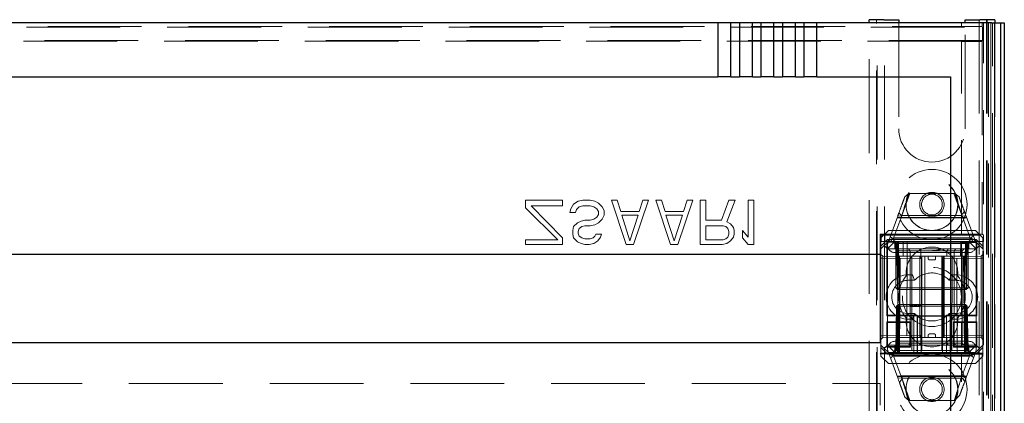
# Model space of a CAD drawing. Units: millimetres. Extents: x 11 to 205, y 5 to 292.
# Drawn here: x 85 to 98, y 228 to 233 of the extents above; entities that cross this region are included whole.
import ezdxf

# ---------------------------------------------------------------- set-up
doc = ezdxf.new("R2010")
doc.units = ezdxf.units.MM
doc.linetypes.add('HIDDEN', pattern=[1.905, 1.27, -0.635])

msp = doc.modelspace()

# ---------------------------------------------------------------- linework, layer by layer
at = {"color": 7, "linetype": 'HIDDEN', "lineweight": 18}
for p, q in [((73.376, 232.742), (97.749, 232.742)), ((73.663, 232.752), (97.463, 232.752)), ((96.213, 227.229), (96.213, 232.802)), ((96.313, 227.079), (96.313, 232.844)), ((96.323, 112.844), (96.323, 232.844)), ((96.423, 112.844), (96.423, 232.844)), ((96.613, 232.802), (96.613, 231.369)), ((97.463, 232.754), (97.463, 232.802)), ((97.463, 232.754), (97.744, 232.754)), ((97.463, 232.754), (97.463, 232.752)), ((97.513, 231.369), (97.513, 232.802)), ((97.703, 232.844), (97.703, 112.844)), ((97.744, 232.802), (97.744, 232.754)), ((97.749, 232.742), (97.744, 232.754)), ((97.749, 232.742), (97.749, 232.563)), ((97.761, 220.824), (97.761, 232.802)), ((97.803, 232.844), (97.803, 112.844)), ((97.813, 232.844), (97.813, 227.229)), ((97.831, 232.802), (97.831, 220.824)), ((97.862, 220.905), (97.862, 232.802)), ((97.862, 232.802), (97.862, 220.889)), ((97.883, 220.785), (97.883, 232.802)), ((97.911, 220.847), (97.911, 232.802)), ((97.911, 220.822), (97.911, 232.802)), ((97.912, 232.802), (97.912, 220.947)), ((97.912, 232.802), (97.912, 220.972)), ((97.913, 232.802), (97.913, 220.905)), ((97.749, 232.563), (73.376, 232.563)), ((97.463, 232.552), (73.663, 232.552)), ((97.463, 232.552), (97.463, 232.551)), ((97.744, 232.551), (97.463, 232.551)), ((97.463, 229.943), (97.463, 232.551)), ((97.744, 232.551), (97.749, 232.563)), ((97.744, 232.551), (97.744, 229.943)), ((96.655, 230.194), (96.766, 230.494)), ((96.696, 230.448), (96.751, 230.494)), ((96.751, 230.494), (97.375, 230.494)), ((97.36, 230.494), (97.467, 230.202)), ((97.375, 230.494), (97.43, 230.448)), ((91.563, 230.3), (91.563, 230.402)), ((91.563, 230.402), (92.063, 230.402)), ((92.063, 230.402), (92.063, 230.326)), ((92.175, 230.287), (92.213, 230.351)), ((92.213, 230.351), (92.275, 230.39)), ((92.275, 230.39), (92.338, 230.402)), ((92.338, 230.402), (92.438, 230.402)), ((92.438, 230.402), (92.5, 230.39)), ((92.5, 230.39), (92.55, 230.364)), ((92.55, 230.364), (92.6, 230.313)), ((92.725, 230.402), (92.8, 230.402)), ((92.925, 229.802), (92.725, 230.402)), ((92.8, 230.402), (92.85, 230.249)), ((93.225, 230.402), (93.025, 229.802)), ((93.1, 230.249), (93.15, 230.402)), ((93.15, 230.402), (93.225, 230.402)), ((93.525, 229.802), (93.325, 230.402)), ((93.325, 230.402), (93.4, 230.402)), ((93.4, 230.402), (93.45, 230.249)), ((93.825, 230.402), (93.625, 229.802)), ((93.7, 230.249), (93.75, 230.402)), ((93.75, 230.402), (93.825, 230.402)), ((93.925, 229.802), (93.925, 230.402)), ((93.925, 230.402), (94, 230.402)), ((94, 230.402), (94, 230.134)), ((94.213, 230.134), (94.313, 230.402)), ((94.4, 230.402), (94.288, 230.109)), ((94.313, 230.402), (94.4, 230.402)), ((94.575, 230.402), (94.65, 230.402)), ((94.575, 229.904), (94.575, 230.402)), ((94.65, 230.402), (94.65, 229.802)), ((92, 229.866), (91.563, 230.3)), ((92.063, 230.326), (91.638, 230.326)), ((91.638, 230.326), (92.063, 229.892)), ((92.163, 230.236), (92.175, 230.287)), ((92.238, 230.236), (92.163, 230.236)), ((92.25, 230.275), (92.238, 230.236)), ((92.288, 230.313), (92.25, 230.275)), ((92.338, 230.326), (92.288, 230.313)), ((92.438, 230.326), (92.338, 230.326)), ((92.488, 230.313), (92.438, 230.326)), ((92.525, 230.287), (92.488, 230.313)), ((92.55, 230.249), (92.525, 230.287)), ((92.525, 230.173), (92.55, 230.211)), ((92.55, 230.211), (92.55, 230.249)), ((92.6, 230.313), (92.625, 230.262)), ((92.625, 230.198), (92.6, 230.147)), ((92.625, 230.262), (92.625, 230.198)), ((92.85, 230.249), (93.1, 230.249)), ((93.088, 230.198), (92.863, 230.198)), ((92.863, 230.198), (92.975, 229.853)), ((92.975, 229.853), (93.088, 230.198)), ((93.45, 230.249), (93.7, 230.249)), ((93.688, 230.198), (93.463, 230.198)), ((93.463, 230.198), (93.575, 229.853)), ((93.575, 229.853), (93.688, 230.198)), ((96.652, 230.194), (96.616, 230.231)), ((97.461, 230.194), (96.652, 230.194)), ((97.503, 230.249), (97.461, 230.194)), ((92.213, 230.045), (92.263, 230.096)), ((92.263, 230.096), (92.313, 230.121)), ((92.313, 230.121), (92.363, 230.134)), ((92.363, 230.134), (92.438, 230.134)), ((92.438, 230.134), (92.488, 230.147)), ((92.5, 230.07), (92.438, 230.058)), ((92.488, 230.147), (92.525, 230.173)), ((92.55, 230.096), (92.5, 230.07)), ((92.6, 230.147), (92.55, 230.096)), ((94, 230.134), (94.213, 230.134)), ((94.288, 230.109), (94.338, 230.083)), ((94.338, 230.083), (94.375, 230.032)), ((96.473, 229.844), (96.6, 230.187)), ((96.655, 230.193), (96.548, 229.904)), ((97.533, 230.169), (96.593, 230.169)), ((96.6, 230.187), (96.655, 230.193)), ((97.475, 230.162), (96.639, 230.162)), ((97.578, 229.904), (97.471, 230.193)), ((97.471, 230.193), (97.526, 230.187)), ((97.526, 230.187), (97.653, 229.844)), ((92.2, 229.994), (92.213, 230.045)), ((92.2, 229.943), (92.2, 229.994)), ((92.213, 229.892), (92.2, 229.943)), ((92.288, 230.019), (92.275, 229.981)), ((92.275, 229.981), (92.275, 229.956)), ((92.275, 229.956), (92.288, 229.917)), ((92.325, 230.045), (92.288, 230.019)), ((92.363, 230.058), (92.325, 230.045)), ((92.438, 230.058), (92.363, 230.058)), ((92.5, 229.917), (92.513, 229.943)), ((92.513, 229.943), (92.588, 229.943)), ((92.588, 229.943), (92.575, 229.904)), ((94.238, 230.058), (94, 230.058)), ((94, 230.058), (94, 229.866)), ((94.275, 230.045), (94.238, 230.058)), ((94.3, 230.019), (94.275, 230.045)), ((94.313, 229.981), (94.3, 230.019)), ((94.3, 229.904), (94.313, 229.943)), ((94.313, 229.943), (94.313, 229.981)), ((94.375, 230.032), (94.388, 229.994)), ((94.388, 229.943), (94.375, 229.904)), ((94.388, 229.994), (94.388, 229.943)), ((94.5, 229.892), (94.5, 229.994)), ((94.5, 229.994), (94.575, 229.904)), ((97.463, 229.942), (96.363, 229.942)), ((96.363, 229.942), (96.363, 228.323)), ((96.363, 229.942), (96.374, 229.931)), ((96.473, 229.994), (96.373, 229.894)), ((96.374, 229.931), (96.374, 229.844)), ((96.424, 229.931), (96.374, 229.931)), ((96.424, 229.931), (96.424, 229.844)), ((96.424, 229.931), (97.76, 229.931)), ((96.473, 229.994), (97.653, 229.994)), ((97.744, 229.943), (97.463, 229.943)), ((97.463, 229.942), (97.463, 229.943)), ((97.753, 229.894), (97.653, 229.994)), ((97.744, 229.943), (97.76, 229.931)), ((97.76, 229.931), (97.76, 229.844)), ((91.563, 229.866), (92, 229.866)), ((91.563, 229.802), (91.563, 229.866)), ((92.063, 229.802), (91.563, 229.802)), ((92.063, 229.892), (92.063, 229.802)), ((92.263, 229.841), (92.213, 229.892)), ((92.313, 229.815), (92.263, 229.841)), ((92.288, 229.917), (92.325, 229.892)), ((92.363, 229.802), (92.313, 229.815)), ((92.325, 229.892), (92.363, 229.879)), ((92.363, 229.879), (92.438, 229.879)), ((92.425, 229.802), (92.363, 229.802)), ((92.488, 229.815), (92.425, 229.802)), ((92.438, 229.879), (92.475, 229.892)), ((92.475, 229.892), (92.5, 229.917)), ((92.538, 229.853), (92.488, 229.815)), ((92.575, 229.904), (92.538, 229.853)), ((93.025, 229.802), (92.925, 229.802)), ((93.625, 229.802), (93.525, 229.802)), ((94.225, 229.802), (93.925, 229.802)), ((94, 229.866), (94.238, 229.866)), ((94.288, 229.815), (94.225, 229.802)), ((94.238, 229.866), (94.275, 229.879)), ((94.275, 229.879), (94.3, 229.904)), ((94.338, 229.853), (94.288, 229.815)), ((94.375, 229.904), (94.338, 229.853)), ((94.575, 229.802), (94.5, 229.892)), ((94.65, 229.802), (94.575, 229.802)), ((96.372, 229.842), (96.374, 229.844)), ((96.372, 229.842), (96.372, 228.332)), ((96.453, 229.842), (96.372, 229.842)), ((96.373, 229.779), (96.373, 229.894)), ((96.373, 229.779), (96.462, 229.869)), ((96.374, 229.844), (96.424, 229.844)), ((96.473, 229.844), (96.418, 229.789)), ((96.424, 229.844), (96.563, 229.844)), ((96.453, 229.842), (96.463, 229.833)), ((96.453, 229.842), (96.453, 228.838)), ((96.462, 229.869), (96.473, 229.844)), ((96.462, 229.869), (97.663, 229.869)), ((96.563, 229.844), (96.463, 229.744)), ((97.463, 229.833), (96.463, 229.833)), ((96.463, 228.847), (96.463, 229.833)), ((96.529, 229.888), (97.591, 229.888)), ((96.538, 229.844), (96.563, 229.819)), ((96.573, 229.819), (96.548, 229.844)), ((96.559, 229.844), (96.585, 229.819)), ((96.563, 229.894), (97.563, 229.894)), ((96.563, 229.844), (97.563, 229.844)), ((96.563, 229.819), (97.563, 229.819)), ((96.563, 229.819), (96.563, 229.744)), ((96.573, 229.819), (96.573, 229.219)), ((96.585, 229.819), (96.595, 229.219)), ((96.598, 229.819), (96.598, 229.844)), ((96.598, 229.219), (96.598, 229.819)), ((96.61, 229.819), (96.61, 229.844)), ((96.61, 229.844), (96.61, 229.819)), ((96.62, 229.219), (96.61, 229.819)), ((96.61, 229.819), (97.516, 229.819)), ((96.61, 229.819), (96.62, 229.219)), ((96.61, 229.819), (96.61, 229.819)), ((96.675, 229.644), (96.673, 229.844)), ((96.728, 229.844), (96.723, 228.344)), ((97.403, 228.344), (97.397, 229.844)), ((97.453, 229.844), (97.451, 229.644)), ((97.463, 229.833), (97.463, 229.832)), ((97.663, 229.832), (97.463, 229.832)), ((97.463, 228.848), (97.463, 229.832)), ((97.516, 229.819), (97.506, 229.219)), ((97.506, 229.219), (97.516, 229.819)), ((97.516, 229.819), (97.516, 229.844)), ((97.516, 229.844), (97.516, 229.819)), ((97.528, 229.819), (97.528, 229.844)), ((97.528, 229.819), (97.528, 229.219)), ((97.531, 229.219), (97.541, 229.819)), ((97.541, 229.819), (97.566, 229.844)), ((97.553, 229.819), (97.578, 229.844)), ((97.553, 229.219), (97.553, 229.819)), ((97.563, 229.844), (97.76, 229.844)), ((97.563, 229.844), (97.663, 229.744)), ((97.563, 229.819), (97.588, 229.844)), ((97.563, 229.744), (97.563, 229.819)), ((97.663, 229.869), (97.653, 229.844)), ((97.653, 229.844), (97.708, 229.789)), ((97.663, 229.869), (97.753, 229.779)), ((97.672, 229.842), (97.663, 229.832)), ((97.663, 229.832), (97.663, 228.848)), ((97.672, 228.838), (97.672, 229.842)), ((97.758, 229.842), (97.672, 229.842)), ((97.753, 229.894), (97.753, 229.779)), ((97.758, 229.842), (97.76, 229.844)), ((97.758, 229.842), (97.758, 228.332)), ((96.418, 229.789), (96.373, 229.744)), ((96.373, 229.744), (96.373, 229.779)), ((96.373, 228.444), (96.373, 229.744)), ((96.398, 229.644), (96.373, 229.669)), ((96.463, 229.744), (96.418, 229.789)), ((97.663, 229.744), (96.463, 229.744)), ((96.463, 229.744), (96.463, 228.444)), ((97.563, 229.694), (96.563, 229.694)), ((96.586, 229.736), (96.603, 229.719)), ((96.603, 229.719), (96.703, 229.719)), ((96.603, 229.719), (96.603, 228.469)), ((96.703, 229.719), (96.769, 229.719)), ((96.769, 229.719), (96.747, 229.744)), ((96.769, 229.719), (96.913, 229.719)), ((96.769, 229.719), (96.769, 228.469)), ((96.913, 229.719), (96.888, 229.744)), ((96.913, 229.719), (97.063, 229.719)), ((96.913, 229.644), (96.913, 229.719)), ((97.063, 229.719), (97.453, 229.719)), ((97.263, 229.719), (97.288, 229.744)), ((97.263, 229.644), (97.263, 229.719)), ((97.363, 229.719), (97.387, 229.744)), ((97.363, 229.719), (97.363, 228.469)), ((97.453, 229.719), (97.473, 229.719)), ((97.473, 229.719), (97.498, 229.744)), ((97.473, 228.469), (97.473, 229.719)), ((97.708, 229.789), (97.663, 229.744)), ((97.663, 228.444), (97.663, 229.744)), ((97.753, 229.744), (97.708, 229.789)), ((97.753, 229.669), (97.728, 229.644)), ((97.753, 229.779), (97.753, 229.744)), ((97.753, 228.444), (97.753, 229.744)), ((96.398, 229.619), (96.373, 229.619)), ((96.398, 229.644), (96.398, 229.619)), ((96.898, 229.639), (96.398, 229.644)), ((96.398, 229.619), (96.898, 229.614)), ((96.398, 228.569), (96.398, 229.619)), ((97.503, 229.644), (96.623, 229.644)), ((96.623, 229.644), (96.623, 228.444)), ((96.623, 228.344), (96.634, 229.644)), ((96.789, 229.644), (96.792, 228.344)), ((96.898, 229.614), (96.898, 229.639)), ((96.923, 229.614), (96.898, 229.639)), ((96.898, 229.614), (96.898, 228.574)), ((96.923, 229.614), (96.898, 229.614)), ((96.898, 229.614), (96.923, 229.614)), ((96.923, 228.574), (96.923, 229.614)), ((96.928, 229.644), (96.928, 228.344)), ((96.969, 229.644), (96.969, 228.544)), ((97.013, 229.614), (97.013, 229.644)), ((97.033, 229.594), (97.093, 229.594)), ((97.113, 229.614), (97.113, 229.644)), ((97.198, 229.644), (97.198, 228.344)), ((97.228, 229.639), (97.203, 229.614)), ((97.228, 229.614), (97.203, 229.614)), ((97.203, 229.614), (97.203, 228.574)), ((97.203, 229.614), (97.228, 229.614)), ((97.213, 229.644), (97.213, 228.544)), ((97.728, 229.644), (97.228, 229.639)), ((97.228, 229.639), (97.228, 229.614)), ((97.228, 229.614), (97.728, 229.619)), ((97.228, 228.574), (97.228, 229.614)), ((97.337, 229.644), (97.333, 228.344)), ((97.491, 229.644), (97.503, 228.344)), ((97.503, 229.644), (97.503, 228.444)), ((97.728, 229.619), (97.728, 229.644)), ((97.753, 229.619), (97.728, 229.619)), ((97.728, 229.619), (97.728, 228.569)), ((96.743, 229.394), (96.798, 229.394)), ((96.743, 229.319), (96.828, 229.319)), ((96.828, 229.319), (96.798, 229.394)), ((97.297, 229.319), (97.327, 229.394)), ((97.297, 229.319), (97.383, 229.319)), ((97.327, 229.394), (97.383, 229.394)), ((96.598, 229.219), (96.573, 229.219)), ((96.598, 229.194), (96.573, 229.219)), ((96.595, 229.219), (96.62, 229.219)), ((96.595, 229.219), (96.621, 229.194)), ((97.528, 229.219), (96.598, 229.219)), ((96.598, 229.194), (96.598, 229.219)), ((96.598, 229.194), (96.621, 229.194)), ((96.621, 229.194), (96.62, 229.219)), ((97.506, 229.219), (96.62, 229.219)), ((96.62, 229.219), (96.621, 229.194)), ((96.621, 229.194), (97.505, 229.194)), ((97.505, 229.194), (97.506, 229.219)), ((97.505, 229.194), (97.531, 229.219)), ((97.506, 229.219), (97.505, 229.194)), ((97.505, 229.194), (97.528, 229.194)), ((97.506, 229.219), (97.531, 229.219)), ((97.528, 229.194), (97.528, 229.219)), ((97.553, 229.219), (97.528, 229.219)), ((97.553, 229.219), (97.528, 229.194)), ((96.584, 228.969), (96.573, 228.369)), ((96.584, 228.969), (96.61, 228.994)), ((96.584, 228.969), (96.595, 228.969)), ((96.595, 228.969), (96.585, 228.369)), ((96.595, 228.969), (96.621, 228.994)), ((96.62, 228.969), (96.595, 228.969)), ((96.598, 228.369), (96.609, 228.969)), ((96.609, 228.969), (96.598, 228.369)), ((96.61, 228.994), (96.609, 228.969)), ((96.609, 228.969), (96.61, 228.994)), ((96.621, 228.994), (96.61, 228.994)), ((96.61, 228.369), (96.62, 228.969)), ((96.62, 228.969), (96.621, 228.994)), ((96.62, 228.969), (97.506, 228.969)), ((97.505, 228.994), (96.621, 228.994)), ((96.828, 228.869), (96.743, 228.869)), ((96.762, 228.964), (96.762, 228.994)), ((96.766, 228.964), (96.766, 228.994)), ((96.77, 228.964), (96.77, 228.994)), ((96.778, 228.964), (96.778, 228.994)), ((96.781, 228.964), (96.781, 228.994)), ((96.798, 228.794), (96.828, 228.869)), ((96.801, 228.964), (96.801, 228.994)), ((96.801, 228.964), (96.801, 228.994)), ((96.801, 228.964), (96.801, 228.994)), ((96.807, 228.964), (96.807, 228.994)), ((96.808, 228.964), (96.808, 228.994)), ((96.808, 228.964), (96.808, 228.994)), ((96.826, 228.964), (96.826, 228.994)), ((96.83, 228.964), (96.826, 228.964)), ((96.829, 228.964), (96.829, 228.994)), ((96.831, 228.964), (96.831, 228.994)), ((96.832, 228.964), (96.832, 228.994)), ((96.837, 228.964), (96.837, 228.994)), ((96.841, 228.964), (96.841, 228.994)), ((96.841, 228.964), (96.841, 228.994)), ((96.845, 228.964), (96.845, 228.994)), ((96.845, 228.964), (96.845, 228.994)), ((96.848, 228.964), (96.852, 228.964)), ((96.851, 228.964), (96.851, 228.994)), ((96.853, 228.964), (96.853, 228.994)), ((96.871, 228.964), (96.871, 228.994)), ((96.873, 228.964), (96.873, 228.994)), ((96.874, 228.964), (96.874, 228.994)), ((96.874, 228.964), (96.874, 228.994)), ((96.875, 228.964), (96.875, 228.994)), ((96.876, 228.964), (96.876, 228.994)), ((96.879, 228.964), (96.879, 228.994)), ((96.896, 228.964), (96.896, 228.994)), ((96.904, 228.964), (96.904, 228.994)), ((96.912, 228.964), (96.912, 228.994)), ((96.916, 228.964), (96.916, 228.994)), ((96.92, 228.964), (96.92, 228.994)), ((97.327, 228.794), (97.297, 228.869)), ((97.383, 228.869), (97.297, 228.869)), ((97.506, 228.969), (97.505, 228.994)), ((97.531, 228.969), (97.505, 228.994)), ((97.505, 228.994), (97.506, 228.969)), ((97.516, 228.994), (97.505, 228.994)), ((97.506, 228.969), (97.516, 228.369)), ((97.531, 228.969), (97.506, 228.969)), ((97.516, 228.369), (97.506, 228.969)), ((97.516, 228.994), (97.517, 228.969)), ((97.516, 228.994), (97.542, 228.969)), ((97.517, 228.969), (97.516, 228.994)), ((97.517, 228.969), (97.527, 228.369)), ((97.527, 228.369), (97.517, 228.969)), ((97.541, 228.369), (97.531, 228.969)), ((97.542, 228.969), (97.531, 228.969)), ((97.552, 228.369), (97.542, 228.969)), ((96.453, 228.838), (96.463, 228.847)), ((96.453, 228.838), (96.818, 228.838)), ((96.453, 228.757), (96.463, 228.748)), ((96.772, 228.757), (96.453, 228.757)), ((96.453, 228.757), (96.453, 228.413)), ((96.862, 228.847), (96.463, 228.847)), ((96.463, 228.422), (96.463, 228.748)), ((96.463, 228.748), (96.763, 228.748)), ((96.798, 228.794), (96.743, 228.794)), ((96.772, 228.757), (96.763, 228.748)), ((96.763, 228.748), (96.763, 228.422)), ((96.772, 228.413), (96.772, 228.757)), ((96.818, 228.838), (96.818, 228.332)), ((96.918, 228.837), (96.818, 228.838)), ((96.862, 228.847), (96.862, 228.323)), ((96.868, 228.334), (96.868, 228.835)), ((97.022, 228.833), (96.868, 228.835)), ((96.918, 228.835), (96.888, 228.835)), ((96.918, 228.333), (96.918, 228.837)), ((96.962, 228.839), (97.162, 228.839)), ((97.258, 228.835), (97.104, 228.833)), ((97.308, 228.838), (97.208, 228.837)), ((97.208, 228.837), (97.208, 228.333)), ((97.238, 228.835), (97.208, 228.835)), ((97.258, 228.835), (97.258, 228.334)), ((97.463, 228.847), (97.262, 228.847)), ((97.262, 228.847), (97.262, 228.323)), ((97.308, 228.332), (97.308, 228.838)), ((97.308, 228.838), (97.672, 228.838)), ((97.383, 228.794), (97.327, 228.794)), ((97.353, 228.757), (97.363, 228.748)), ((97.353, 228.757), (97.353, 228.413)), ((97.672, 228.757), (97.353, 228.757)), ((97.463, 228.748), (97.363, 228.748)), ((97.363, 228.422), (97.363, 228.748)), ((97.463, 228.847), (97.463, 228.848)), ((97.663, 228.848), (97.463, 228.848)), ((97.463, 228.747), (97.463, 228.748)), ((97.463, 228.747), (97.663, 228.747)), ((97.463, 228.423), (97.463, 228.747)), ((97.672, 228.838), (97.663, 228.848)), ((97.672, 228.757), (97.663, 228.747)), ((97.663, 228.747), (97.663, 228.423)), ((97.672, 228.413), (97.672, 228.757)), ((96.398, 228.569), (96.373, 228.569)), ((96.373, 228.519), (96.398, 228.544)), ((96.898, 228.574), (96.398, 228.569)), ((96.398, 228.569), (96.398, 228.544)), ((96.398, 228.544), (96.898, 228.549)), ((96.563, 228.494), (97.563, 228.494)), ((96.603, 228.469), (96.586, 228.452)), ((96.703, 228.469), (96.603, 228.469)), ((96.903, 228.544), (96.63, 228.544)), ((96.769, 228.469), (96.703, 228.469)), ((96.747, 228.444), (96.769, 228.469)), ((96.913, 228.469), (96.769, 228.469)), ((96.888, 228.444), (96.913, 228.469)), ((96.923, 228.574), (96.898, 228.574)), ((96.898, 228.549), (96.898, 228.574)), ((96.898, 228.549), (96.923, 228.574)), ((96.898, 228.574), (96.923, 228.574)), ((96.913, 228.544), (96.903, 228.544)), ((97.063, 228.544), (96.913, 228.544)), ((96.913, 228.544), (96.913, 228.469)), ((97.063, 228.469), (96.913, 228.469)), ((96.913, 228.469), (96.913, 228.444)), ((97.013, 228.574), (97.013, 228.544)), ((97.093, 228.594), (97.033, 228.594)), ((97.453, 228.544), (97.063, 228.544)), ((97.453, 228.469), (97.063, 228.469)), ((97.113, 228.574), (97.113, 228.544)), ((97.228, 228.574), (97.203, 228.574)), ((97.203, 228.574), (97.228, 228.549)), ((97.203, 228.574), (97.228, 228.574)), ((97.728, 228.569), (97.228, 228.574)), ((97.228, 228.574), (97.228, 228.549)), ((97.228, 228.549), (97.728, 228.544)), ((97.263, 228.544), (97.263, 228.469)), ((97.288, 228.444), (97.263, 228.469)), ((97.263, 228.444), (97.263, 228.469)), ((97.387, 228.444), (97.363, 228.469)), ((97.473, 228.469), (97.453, 228.469)), ((97.498, 228.444), (97.473, 228.469)), ((97.473, 228.444), (97.473, 228.469)), ((97.753, 228.569), (97.728, 228.569)), ((97.728, 228.544), (97.728, 228.569)), ((97.728, 228.544), (97.753, 228.519)), ((96.363, 228.323), (96.372, 228.332)), ((96.372, 228.332), (96.818, 228.332)), ((96.373, 228.444), (96.418, 228.399)), ((96.373, 228.409), (96.373, 228.444)), ((96.462, 228.319), (96.373, 228.409)), ((96.373, 228.294), (96.373, 228.409)), ((96.418, 228.399), (96.463, 228.444)), ((96.418, 228.399), (96.473, 228.344)), ((96.453, 228.413), (96.463, 228.422)), ((96.453, 228.413), (96.772, 228.413)), ((96.462, 228.319), (96.473, 228.344)), ((96.463, 228.444), (96.623, 228.444)), ((96.463, 228.444), (96.563, 228.344)), ((96.763, 228.422), (96.463, 228.422)), ((96.563, 228.344), (96.473, 228.344)), ((96.6, 228.001), (96.473, 228.344)), ((96.563, 228.369), (96.538, 228.344)), ((96.548, 228.344), (96.573, 228.369)), ((96.559, 228.344), (96.585, 228.369)), ((96.563, 228.444), (96.563, 228.369)), ((97.563, 228.369), (96.563, 228.369)), ((96.623, 228.344), (96.563, 228.344)), ((96.598, 228.369), (96.598, 228.344)), ((96.598, 228.344), (96.598, 228.369)), ((96.61, 228.344), (96.61, 228.369)), ((97.516, 228.369), (96.61, 228.369)), ((96.623, 228.444), (96.623, 228.344)), ((97.503, 228.444), (96.623, 228.444)), ((96.623, 228.344), (96.928, 228.344)), ((96.772, 228.413), (96.763, 228.422)), ((96.818, 228.332), (96.918, 228.333)), ((97.022, 228.336), (96.868, 228.335)), ((96.888, 228.334), (96.918, 228.334)), ((96.928, 228.344), (97.198, 228.344)), ((96.962, 228.331), (97.162, 228.331)), ((97.258, 228.335), (97.104, 228.336)), ((97.198, 228.344), (97.503, 228.344)), ((97.208, 228.334), (97.238, 228.334)), ((97.208, 228.333), (97.308, 228.332)), ((97.308, 228.332), (97.758, 228.332)), ((97.353, 228.413), (97.363, 228.422)), ((97.353, 228.413), (97.672, 228.413)), ((97.463, 228.422), (97.363, 228.422)), ((97.663, 228.423), (97.463, 228.423)), ((97.463, 228.422), (97.463, 228.423)), ((97.503, 228.444), (97.663, 228.444)), ((97.503, 228.344), (97.503, 228.444)), ((97.563, 228.344), (97.503, 228.344)), ((97.516, 228.344), (97.516, 228.369)), ((97.516, 228.369), (97.516, 228.344)), ((97.516, 228.369), (97.516, 228.369)), ((97.527, 228.369), (97.527, 228.344)), ((97.527, 228.344), (97.527, 228.369)), ((97.653, 228.344), (97.528, 228.006)), ((97.541, 228.369), (97.566, 228.344)), ((97.552, 228.369), (97.578, 228.344)), ((97.563, 228.344), (97.663, 228.444)), ((97.563, 228.369), (97.563, 228.444)), ((97.588, 228.344), (97.563, 228.369)), ((97.653, 228.344), (97.563, 228.344)), ((97.653, 228.344), (97.708, 228.399)), ((97.663, 228.319), (97.653, 228.344)), ((97.663, 228.444), (97.708, 228.399)), ((97.672, 228.413), (97.663, 228.423)), ((97.753, 228.409), (97.663, 228.319)), ((97.708, 228.399), (97.753, 228.444)), ((97.744, 228.322), (97.758, 228.332)), ((97.753, 228.444), (97.753, 228.409)), ((97.753, 228.409), (97.753, 228.294)), ((96.862, 228.323), (96.363, 228.323)), ((96.373, 228.294), (96.473, 228.194)), ((97.663, 228.319), (96.462, 228.319)), ((97.595, 228.3), (96.535, 228.3)), ((96.548, 228.284), (96.655, 227.995)), ((97.563, 228.294), (96.563, 228.294)), ((97.463, 228.323), (97.262, 228.323)), ((97.458, 227.995), (97.565, 228.284)), ((97.463, 228.323), (97.463, 228.322)), ((97.744, 228.322), (97.463, 228.322)), ((97.463, 218.422), (97.463, 228.322)), ((97.653, 228.194), (97.753, 228.294)), ((97.744, 228.322), (97.744, 218.141)), ((97.653, 228.194), (96.473, 228.194)), ((96.593, 228.019), (97.533, 228.019)), ((96.655, 227.995), (96.6, 228.001)), ((96.622, 227.939), (96.664, 227.994)), ((96.65, 228.026), (97.484, 228.026)), ((96.766, 227.694), (96.658, 227.986)), ((96.664, 227.994), (97.471, 227.994)), ((97.528, 228.006), (97.458, 227.995)), ((97.471, 227.994), (97.508, 227.953)), ((74.763, 227.922), (96.363, 227.922)), ((96.363, 227.922), (96.363, 227.632)), ((96.751, 227.694), (96.696, 227.74)), ((97.367, 227.694), (96.751, 227.694)), ((97.438, 227.761), (97.367, 227.694))]:
    msp.add_line(p, q, dxfattribs=at)
at = {"color": 7, "linetype": 'Continuous', "lineweight": 25}
for p, q in [((94.165, 232.802), (76.96, 232.802)), ((94.165, 232.802), (94.165, 232.072)), ((94.342, 232.802), (94.165, 232.802)), ((94.342, 232.072), (94.342, 232.802)), ((94.456, 232.802), (94.342, 232.802)), ((94.456, 232.802), (94.456, 232.072)), ((94.633, 232.802), (94.456, 232.802)), ((94.633, 232.072), (94.633, 232.802)), ((94.747, 232.802), (94.633, 232.802)), ((94.747, 232.802), (94.747, 232.072)), ((94.924, 232.802), (94.747, 232.802)), ((94.924, 232.072), (94.924, 232.802)), ((95.038, 232.802), (94.924, 232.802)), ((95.038, 232.802), (95.038, 232.072)), ((95.215, 232.802), (95.038, 232.802)), ((95.215, 232.072), (95.215, 232.802)), ((95.329, 232.802), (95.215, 232.802)), ((95.329, 232.802), (95.329, 232.072)), ((95.506, 232.802), (95.329, 232.802)), ((95.506, 232.072), (95.506, 232.802)), ((97.874, 232.802), (95.506, 232.802)), ((96.213, 232.802), (96.213, 232.844)), ((96.413, 232.844), (96.213, 232.844)), ((96.413, 232.844), (96.613, 232.844)), ((96.613, 232.844), (96.613, 232.802)), ((97.513, 232.802), (97.513, 232.844)), ((97.513, 232.844), (97.713, 232.844)), ((97.913, 232.844), (97.713, 232.844)), ((97.874, 232.802), (97.974, 232.802)), ((97.913, 232.844), (97.913, 232.802)), ((97.974, 232.802), (97.991, 232.802)), ((97.991, 232.802), (97.991, 220.822)), ((97.992, 232.802), (97.991, 232.802)), ((97.992, 232.802), (97.992, 220.972)), ((97.992, 232.802), (98.043, 232.802)), ((98.043, 232.802), (98.043, 220.972)), ((76.96, 232.072), (94.165, 232.072)), ((94.342, 232.072), (94.165, 232.072)), ((94.342, 232.072), (94.456, 232.072)), ((94.633, 232.072), (94.456, 232.072)), ((94.633, 232.072), (94.747, 232.072)), ((94.924, 232.072), (94.747, 232.072)), ((94.924, 232.072), (95.038, 232.072)), ((95.215, 232.072), (95.038, 232.072)), ((95.215, 232.072), (95.329, 232.072)), ((95.506, 232.072), (95.329, 232.072)), ((95.506, 232.072), (97.313, 232.072)), ((97.313, 232.072), (97.313, 218.572)), ((74.763, 229.672), (96.363, 229.672)), ((96.363, 229.672), (96.363, 228.472)), ((96.363, 228.472), (74.763, 228.472))]:
    msp.add_line(p, q, dxfattribs=at)
at = {"color": 7, "linetype": 'HIDDEN', "lineweight": 18}
for centre, radius in [((97.063, 230.344), 0.475), ((97.063, 230.344), 0.352), ((97.063, 230.344), 0.35), ((97.063, 230.344), 0.165), ((97.063, 230.344), 0.14), ((97.063, 229.094), 0.4), ((97.063, 227.844), 0.475), ((97.063, 227.844), 0.352), ((97.063, 227.844), 0.35), ((97.063, 227.844), 0.165), ((97.063, 227.844), 0.14)]:
    msp.add_circle(centre, radius, dxfattribs=at)
for centre, radius, start, end in [((97.063, 231.369), 0.45, 180, 0), ((96.563, 229.794), 0.1, 90, 270), ((97.563, 229.794), 0.1, 270, 90), ((97.063, 229.419), 0.35, 353.5326, 186.4674), ((97.033, 229.614), 0.02, 180, 270), ((97.093, 229.614), 0.02, 270, 0), ((97.063, 229.094), 0.325, 43.8131, 136.1869), ((96.743, 229.094), 0.3, 90, 270), ((96.743, 229.094), 0.225, 90, 270), ((97.063, 229.094), 0.45, 140.6085, 219.3915), ((97.383, 229.094), 0.3, 270, 90), ((97.383, 229.094), 0.225, 270, 90), ((97.063, 229.094), 0.45, 320.6085, 39.3915), ((97.063, 229.094), 0.325, 223.8131, 316.1869), ((97.063, 228.769), 0.35, 173.5326, 6.4674), ((96.563, 228.394), 0.1, 90, 270), ((97.033, 228.574), 0.02, 90, 180), ((97.093, 228.574), 0.02, 0, 90), ((97.563, 228.394), 0.1, 270, 90)]:
    msp.add_arc(centre, radius, start, end, dxfattribs=at)
for centre, major_axis, ratio, start_param, end_param in [((96.653, 229.944), (0.103, 0.089), 0.449165, 2.464382, 3.625086), ((97.472, 229.944), (0.103, -0.089), 0.449165, 5.799692, 6.960396), ((96.962, 228.839), (0.1, 0), 0.005236, 3.141593, 4.712389), ((96.888, 228.835), (0.02, 0), 0.005236, 1.570796, 3.141593), ((97.063, 228.834), (0.05, 0), 0.005236, 3.752458, 5.67232), ((97.162, 228.839), (0.1, 0), 0.005236, 4.712389, 6.283185), ((97.238, 228.835), (0.02, 0), 0.005236, 0, 1.570796), ((97.063, 228.669), (0.26, 0.26), 0.57735, 2.824123, 2.942457), ((96.653, 228.244), (0.103, -0.089), 0.449165, 2.6581, 3.818804), ((96.962, 228.33), (0.1, 0), 0.005236, 1.570796, 3.141593), ((96.888, 228.334), (0.02, 0), 0.005236, 3.141593, 4.712389), ((97.063, 228.336), (0.05, 0), 0.005236, 0.610865, 2.530727), ((97.162, 228.33), (0.1, 0), 0.005236, 0, 1.570796), ((97.238, 228.334), (0.02, 0), 0.005236, 4.712389, 6.283185), ((97.47, 228.244), (0.092, 0.0917), 0.432259, 5.531595, 6.692299)]:
    msp.add_ellipse(centre, major_axis=major_axis, ratio=ratio, start_param=start_param, end_param=end_param, dxfattribs=at)
for points, knots in [([(96.751, 230.494), (96.75, 230.49), (96.747, 230.482), (96.726, 230.417), (96.695, 230.321), (96.668, 230.236), (96.655, 230.193)], [0, 0, 0, 0, 0.246031, 0.494031, 0.745288, 1, 1, 1, 1]), ([(97.471, 230.193), (97.457, 230.236), (97.43, 230.321), (97.399, 230.417), (97.379, 230.482), (97.376, 230.49), (97.375, 230.494)], [0, 0, 0, 0, 0.2547118, 0.5059691, 0.7539688, 1, 1, 1, 1]), ([(96.6, 230.187), (96.613, 230.224), (96.64, 230.298), (96.671, 230.381), (96.692, 230.437), (96.695, 230.445), (96.696, 230.448)], [0, 0, 0, 0, 0.2561827, 0.5078426, 0.7552195, 1, 1, 1, 1]), ([(97.43, 230.448), (97.431, 230.445), (97.434, 230.437), (97.455, 230.381), (97.485, 230.298), (97.512, 230.224), (97.526, 230.187)], [0, 0, 0, 0, 0.24478, 0.492157, 0.743817, 1, 1, 1, 1]), ([(96.591, 230.165), (96.598, 230.165), (96.609, 230.164), (96.625, 230.163), (96.634, 230.163), (96.639, 230.162)], [0, 0, 0, 0, 0.375854, 0.68766, 1, 1, 1, 1]), ([(97.475, 230.162), (97.482, 230.163), (97.495, 230.164), (97.514, 230.165), (97.527, 230.166), (97.534, 230.167)], [0, 0, 0, 0, 0.3715545, 0.6856021, 1, 1, 1, 1]), ([(96.529, 229.888), (96.527, 229.89), (96.521, 229.894), (96.511, 229.901), (96.502, 229.906), (96.497, 229.91)], [0, 0, 0, 0, 0.26092, 0.5217935, 1, 1, 1, 1]), ([(96.506, 229.844), (96.506, 229.844), (96.506, 229.845), (96.509, 229.849), (96.512, 229.856), (96.517, 229.865), (96.523, 229.876), (96.527, 229.884), (96.529, 229.888)], [0, 0, 0, 0, 0.15774, 0.317992, 0.482601, 0.652321, 0.826726, 1, 1, 1, 1]), ([(97.623, 229.924), (97.62, 229.921), (97.614, 229.915), (97.602, 229.903), (97.595, 229.894), (97.591, 229.888)], [0, 0, 0, 0, 0.253321, 0.50667, 1, 1, 1, 1]), ([(97.591, 229.888), (97.593, 229.884), (97.598, 229.876), (97.605, 229.865), (97.611, 229.856), (97.616, 229.849), (97.619, 229.845), (97.619, 229.844), (97.619, 229.844)], [0, 0, 0, 0, 0.1773003, 0.3545983, 0.5253673, 0.6889307, 0.8462756, 1, 1, 1, 1]), ([(96.588, 229.739), (96.598, 229.73), (96.609, 229.719), (96.627, 229.719), (96.63, 229.719)], [0, 0, 0, 0, 0.855881, 1, 1, 1, 1]), ([(97.063, 229.719), (97.095, 229.722), (97.141, 229.725), (97.182, 229.74), (97.195, 229.744)], [0, 0, 0, 0, 0.7065598, 1, 1, 1, 1]), ([(96.762, 228.964), (96.763, 228.964), (96.764, 228.964), (96.774, 228.964), (96.787, 228.964), (96.796, 228.964), (96.801, 228.964)], [0, 0, 0, 0, 0.280085, 0.559868, 0.780099, 1, 1, 1, 1]), ([(96.801, 228.964), (96.805, 228.964), (96.812, 228.964), (96.823, 228.964), (96.829, 228.964), (96.832, 228.964)], [0, 0, 0, 0, 0.280508, 0.560792, 1, 1, 1, 1]), ([(96.815, 228.964), (96.814, 228.964), (96.812, 228.964), (96.807, 228.964), (96.803, 228.964), (96.801, 228.964)], [0, 0, 0, 0, 0.207219, 0.603678, 1, 1, 1, 1]), ([(96.832, 228.964), (96.834, 228.964), (96.837, 228.964), (96.842, 228.964), (96.845, 228.964)], [0, 0, 0, 0, 0.5598378, 1, 1, 1, 1]), ([(96.845, 228.964), (96.849, 228.964), (96.858, 228.964), (96.867, 228.964), (96.871, 228.964)], [0, 0, 0, 0, 0.559419, 1, 1, 1, 1]), ([(96.904, 228.964), (96.904, 228.964), (96.903, 228.964), (96.896, 228.964), (96.885, 228.964), (96.877, 228.964), (96.873, 228.964)], [0, 0, 0, 0, 0.280599, 0.560151, 0.780303, 1, 1, 1, 1]), ([(96.63, 228.469), (96.615, 228.467), (96.597, 228.464), (96.588, 228.453), (96.586, 228.452)], [0, 0, 0, 0, 0.8676884, 1, 1, 1, 1]), ([(96.535, 228.3), (96.532, 228.304), (96.527, 228.312), (96.52, 228.323), (96.514, 228.332), (96.51, 228.339), (96.507, 228.343), (96.506, 228.344), (96.506, 228.344)], [0, 0, 0, 0, 0.1773, 0.354598, 0.525367, 0.688931, 0.846276, 1, 1, 1, 1]), ([(97.62, 228.344), (97.62, 228.344), (97.619, 228.343), (97.617, 228.339), (97.613, 228.332), (97.608, 228.323), (97.602, 228.312), (97.597, 228.304), (97.595, 228.3)], [0, 0, 0, 0, 0.156763, 0.316304, 0.480654, 0.650626, 0.825738, 1, 1, 1, 1]), ([(96.502, 228.264), (96.505, 228.267), (96.512, 228.273), (96.523, 228.285), (96.53, 228.294), (96.535, 228.3)], [0, 0, 0, 0, 0.253321, 0.50667, 1, 1, 1, 1]), ([(97.595, 228.3), (97.598, 228.298), (97.603, 228.293), (97.613, 228.285), (97.622, 228.279), (97.627, 228.275)], [0, 0, 0, 0, 0.258768, 0.517412, 1, 1, 1, 1]), ([(96.65, 228.026), (96.644, 228.025), (96.631, 228.024), (96.611, 228.023), (96.598, 228.022), (96.592, 228.021)], [0, 0, 0, 0, 0.371555, 0.685602, 1, 1, 1, 1]), ([(96.696, 227.74), (96.695, 227.743), (96.692, 227.751), (96.671, 227.807), (96.64, 227.89), (96.613, 227.964), (96.6, 228.001)], [0, 0, 0, 0, 0.24478, 0.492157, 0.743817, 1, 1, 1, 1]), ([(96.664, 227.994), (96.664, 227.996), (96.662, 227.999), (96.654, 228.017), (96.65, 228.026)], [0, 0, 0, 0, 0.526311, 1, 1, 1, 1]), ([(96.655, 227.995), (96.668, 227.952), (96.695, 227.867), (96.726, 227.771), (96.747, 227.706), (96.75, 227.698), (96.751, 227.694)], [0, 0, 0, 0, 0.254712, 0.505969, 0.753969, 1, 1, 1, 1]), ([(97.367, 227.694), (97.369, 227.698), (97.371, 227.706), (97.391, 227.771), (97.419, 227.867), (97.445, 227.952), (97.458, 227.995)], [0, 0, 0, 0, 0.2465, 0.494734, 0.745841, 1, 1, 1, 1]), ([(97.528, 228.006), (97.515, 227.971), (97.49, 227.903), (97.461, 227.824), (97.441, 227.772), (97.439, 227.765), (97.438, 227.761)], [0, 0, 0, 0, 0.256183, 0.507843, 0.75522, 1, 1, 1, 1]), ([(97.534, 228.022), (97.528, 228.023), (97.516, 228.024), (97.499, 228.025), (97.489, 228.025), (97.484, 228.026)], [0, 0, 0, 0, 0.373298, 0.686367, 1, 1, 1, 1])]:
    msp.add_open_spline(points, degree=3, knots=knots, dxfattribs=at)

doc.saveas('drawing.dxf')
